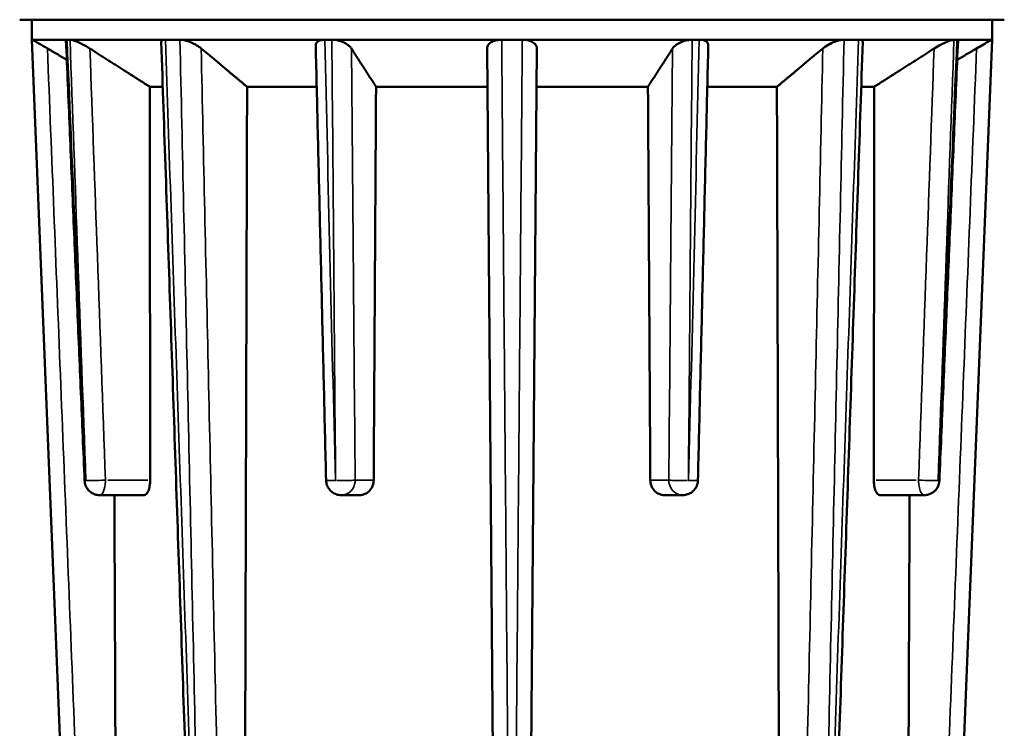
# Model space of a CAD drawing. Units: inches. Extents: x 1.5 to 49.5, y 0.7 to 64.5.
# Drawn here: x 16.8 to 20.7, y 16.3 to 19.2 of the extents above; entities that cross this region are included whole.
import ezdxf

# ---------------------------------------------------------------- set-up
doc = ezdxf.new("R2010")
doc.units = ezdxf.units.IN
doc.header["$LTSCALE"] = 6
doc.header["$MEASUREMENT"] = 0
doc.layers.add('Visible (ANSI)', color=7, linetype='Continuous', lineweight=50)
doc.layers.add('Visible Narrow (ANSI)', color=7, linetype='Continuous', lineweight=35)

msp = doc.modelspace()

# ---------------------------------------------------------------- linework, layer by layer
at = {"layer": 'Visible (ANSI)'}
for p, q in [((16.78552, 19.17805), (20.72375, 19.17805)), ((16.83464, 19.09805), (16.83464, 19.17805)), ((20.67464, 19.09805), (20.67464, 19.17805)), ((16.83508, 19.09805), (16.83464, 19.09805)), ((17.0294, 14.21146), (16.83464, 19.09805)), ((16.97491, 19.09805), (16.83508, 19.09805)), ((16.98678, 19.09805), (16.97491, 19.09805)), ((17.3681, 19.09805), (16.98678, 19.09805)), ((17.42651, 19.09805), (17.3681, 19.09805)), ((18.00558, 19.09805), (17.42651, 19.09805)), ((18.03423, 19.09805), (18.00558, 19.09805)), ((18.71333, 19.09805), (18.03423, 19.09805)), ((18.65492, 19.06329), (18.69919, 13.65805)), ((18.79594, 19.09805), (18.71333, 19.09805)), ((19.47504, 19.09805), (18.79594, 19.09805)), ((18.81009, 13.65805), (18.85435, 19.06329)), ((19.50369, 19.09805), (19.47504, 19.09805)), ((20.08276, 19.09805), (19.50369, 19.09805)), ((20.14118, 19.09805), (20.08276, 19.09805)), ((20.52249, 19.09805), (20.14118, 19.09805)), ((20.67464, 19.09805), (20.47987, 14.21146)), ((20.53436, 19.09805), (20.52249, 19.09805)), ((20.67419, 19.09805), (20.53436, 19.09805)), ((20.67464, 19.09805), (20.67419, 19.09805)), ((17.3578, 18.91005), (17.3061, 18.91005)), ((17.9735, 18.91005), (17.69503, 18.91005)), ((18.65618, 18.91005), (18.21085, 18.91005)), ((19.29842, 18.91005), (18.8531, 18.91005)), ((19.81424, 18.91005), (19.53577, 18.91005)), ((20.20318, 18.91005), (20.15147, 18.91005)), ((17.10541, 17.27805), (17.28325, 17.27805)), ((18.0715, 17.27805), (18.14517, 17.27805)), ((19.43777, 17.27805), (19.3641, 17.27805)), ((20.40386, 17.27805), (20.22602, 17.27805))]:
    msp.add_line(p, q, dxfattribs=at)
for points, knots in [([(16.83508, 19.09805), (16.83522, 19.09805), (16.83651, 19.0974), (16.8413, 19.09482), (16.84489, 19.09284), (16.8544, 19.08753), (16.8605, 19.08408), (16.87167, 19.0777), (16.87645, 19.07495), (16.88631, 19.06924), (16.8914, 19.06627), (16.89647, 19.06329)], [0, 0, 0, 0, 0.05093526, 0.05093526, 0.10555369, 0.10555369, 0.16915066, 0.16915066, 0.21284683, 0.21284683, 0.25746118, 0.25746118, 0.25746118, 0.25746118]), ([(16.97064, 19.09549), (16.97063, 19.09566), (16.97064, 19.09583), (16.97078, 19.09667), (16.97119, 19.09718), (16.97261, 19.09787), (16.97362, 19.09805), (16.97491, 19.09805)], [0.202101967, 0.202101967, 0.202101967, 0.202101967, 0.208417544, 0.208417544, 0.235163146, 0.235163146, 0.261641007, 0.261641007, 0.261641007, 0.261641007]), ([(17.04525, 17.336), (17.04028, 17.4533), (17.0353, 17.5706), (17.02534, 17.80519), (17.02037, 17.92249), (17.01042, 18.15709), (17.00544, 18.27439), (16.99549, 18.50899), (16.99052, 18.62629), (16.98058, 18.86089), (16.97561, 18.97819), (16.97064, 19.09549)], [0, 0, 0, 0, 0.8946561, 0.8946561, 1.7893122, 1.7893122, 2.6839684, 2.6839684, 3.5786245, 3.5786245, 4.4732806, 4.4732806, 4.4732806, 4.4732806]), ([(16.98678, 19.09805), (16.98938, 19.09805), (16.99299, 19.0974), (17.00215, 19.09482), (17.00768, 19.09285), (17.02061, 19.08754), (17.02804, 19.08409), (17.04075, 19.07763), (17.04601, 19.07479), (17.05636, 19.06889), (17.06145, 19.06582), (17.06628, 19.06275)], [0, 0, 0, 0, 0.05085059, 0.05085059, 0.10539445, 0.10539445, 0.16898193, 0.16898193, 0.21405275, 0.21405275, 0.2600883, 0.2600883, 0.2600883, 0.2600883]), ([(17.35177, 19.0883), (17.35175, 19.08895), (17.35179, 19.08959), (17.35236, 19.09266), (17.35396, 19.09466), (17.35952, 19.09736), (17.36332, 19.09805), (17.3681, 19.09805)], [0.13795172, 0.13795172, 0.13795172, 0.13795172, 0.15146126, 0.15146126, 0.20625329, 0.20625329, 0.25921263, 0.25921263, 0.25921263, 0.25921263]), ([(17.53047, 13.81936), (17.51854, 14.17062), (17.50661, 14.52188), (17.48275, 15.22441), (17.47082, 15.57567), (17.44698, 16.27819), (17.43506, 16.62945), (17.41125, 17.33198), (17.39934, 17.68324), (17.37555, 18.38577), (17.36366, 18.73703), (17.35177, 19.0883)], [0.5489935, 0.5489935, 0.5489935, 0.5489935, 3.2278147, 3.2278147, 5.9066359, 5.9066359, 8.5854571, 8.5854571, 11.2642783, 11.2642783, 13.9430995, 13.9430995, 13.9430995, 13.9430995]), ([(17.42651, 19.09805), (17.43134, 19.09805), (17.43688, 19.0974), (17.44928, 19.09482), (17.45602, 19.09284), (17.47059, 19.08753), (17.47827, 19.08408), (17.49032, 19.0777), (17.49497, 19.07495), (17.50364, 19.06924), (17.50765, 19.06627), (17.51123, 19.06329)], [0, 0, 0, 0, 0.05093526, 0.05093526, 0.10555369, 0.10555369, 0.16915066, 0.16915066, 0.21284683, 0.21284683, 0.25746118, 0.25746118, 0.25746118, 0.25746118]), ([(17.96953, 19.07649), (17.96951, 19.07725), (17.96954, 19.07801), (17.97009, 19.08299), (17.97216, 19.08686), (17.97908, 19.09256), (17.98321, 19.0946), (17.99087, 19.09667), (17.99358, 19.09718), (17.99936, 19.09787), (18.00241, 19.09805), (18.00558, 19.09805)], [0.07061242, 0.07061242, 0.07061242, 0.07061242, 0.08301046, 0.08301046, 0.15305341, 0.15305341, 0.20841754, 0.20841754, 0.23516315, 0.23516315, 0.26164101, 0.26164101, 0.26164101, 0.26164101]), ([(18.01105, 17.33711), (18.00828, 17.45307), (18.00551, 17.56902), (17.99998, 17.80094), (17.99721, 17.9169), (17.99167, 18.14882), (17.9889, 18.26477), (17.98336, 18.49669), (17.9806, 18.61265), (17.97506, 18.84457), (17.9723, 18.96053), (17.96953, 19.07649)], [0, 0, 0, 0, 0.8844295, 0.8844295, 1.7688591, 1.7688591, 2.6532886, 2.6532886, 3.5377181, 3.5377181, 4.4221477, 4.4221477, 4.4221477, 4.4221477]), ([(18.03423, 19.09805), (18.04042, 19.09805), (18.04692, 19.0974), (18.06051, 19.09482), (18.06738, 19.09285), (18.08132, 19.08754), (18.0881, 19.08409), (18.09804, 19.07763), (18.10167, 19.07479), (18.10791, 19.06889), (18.1105, 19.06582), (18.11248, 19.06275)], [0, 0, 0, 0, 0.05085059, 0.05085059, 0.10539445, 0.10539445, 0.16898193, 0.16898193, 0.21405275, 0.21405275, 0.2600883, 0.2600883, 0.2600883, 0.2600883]), ([(18.65492, 19.06329), (18.65488, 19.06872), (18.65687, 19.07411), (18.66444, 19.08322), (18.66944, 19.08706), (18.68094, 19.09266), (18.68683, 19.09466), (18.69968, 19.09736), (18.70643, 19.09805), (18.71333, 19.09805)], [0, 0, 0, 0, 0.08172215, 0.08172215, 0.15146126, 0.15146126, 0.20625329, 0.20625329, 0.25921263, 0.25921263, 0.25921263, 0.25921263]), ([(18.79594, 19.09805), (18.80263, 19.09805), (18.80917, 19.0974), (18.82192, 19.09482), (18.82786, 19.09284), (18.83896, 19.08753), (18.84372, 19.08408), (18.8496, 19.0777), (18.85138, 19.07495), (18.85379, 19.06924), (18.85438, 19.06627), (18.85435, 19.06329)], [0, 0, 0, 0, 0.05093526, 0.05093526, 0.10555369, 0.10555369, 0.16915066, 0.16915066, 0.21284683, 0.21284683, 0.25746118, 0.25746118, 0.25746118, 0.25746118]), ([(19.3968, 19.06275), (19.40035, 19.06826), (19.40585, 19.07375), (19.41912, 19.08299), (19.42638, 19.08686), (19.44097, 19.09256), (19.44786, 19.0946), (19.45836, 19.09667), (19.46179, 19.09718), (19.46854, 19.09787), (19.47184, 19.09805), (19.47504, 19.09805)], [0, 0, 0, 0, 0.08301046, 0.08301046, 0.15305341, 0.15305341, 0.20841754, 0.20841754, 0.23516315, 0.23516315, 0.26164101, 0.26164101, 0.26164101, 0.26164101]), ([(19.49822, 17.33711), (19.50099, 17.45307), (19.50376, 17.56902), (19.5093, 17.80094), (19.51207, 17.9169), (19.5176, 18.14882), (19.52037, 18.26477), (19.52591, 18.49669), (19.52868, 18.61265), (19.53421, 18.84457), (19.53698, 18.96053), (19.53974, 19.07649)], [0, 0, 0, 0, 0.8844295, 0.8844295, 1.7688591, 1.7688591, 2.6532886, 2.6532886, 3.5377181, 3.5377181, 4.4221477, 4.4221477, 4.4221477, 4.4221477]), ([(19.50369, 19.09805), (19.50983, 19.09805), (19.51543, 19.0974), (19.52548, 19.09482), (19.52967, 19.09285), (19.53646, 19.08754), (19.53861, 19.08409), (19.53966, 19.07907), (19.53977, 19.07779), (19.53974, 19.07649)], [0, 0, 0, 0, 0.05085059, 0.05085059, 0.10539445, 0.10539445, 0.16898193, 0.16898193, 0.18988674, 0.18988674, 0.18988674, 0.18988674]), ([(19.9788, 13.81936), (19.99073, 14.17062), (20.00267, 14.52188), (20.02653, 15.22441), (20.03845, 15.57567), (20.06229, 16.27819), (20.07421, 16.62945), (20.09802, 17.33198), (20.10993, 17.68324), (20.13372, 18.38577), (20.14562, 18.73703), (20.1575, 19.0883)], [0.5489935, 0.5489935, 0.5489935, 0.5489935, 3.2278147, 3.2278147, 5.9066359, 5.9066359, 8.5854571, 8.5854571, 11.2642783, 11.2642783, 13.9430995, 13.9430995, 13.9430995, 13.9430995]), ([(19.99805, 19.06329), (20.00456, 19.06872), (20.01254, 19.07411), (20.02914, 19.08322), (20.03746, 19.08706), (20.05269, 19.09266), (20.05942, 19.09466), (20.07204, 19.09736), (20.07777, 19.09805), (20.08276, 19.09805)], [0, 0, 0, 0, 0.08172215, 0.08172215, 0.15146126, 0.15146126, 0.20625329, 0.20625329, 0.25921263, 0.25921263, 0.25921263, 0.25921263]), ([(20.14118, 19.09805), (20.1458, 19.09805), (20.14952, 19.0974), (20.15514, 19.09482), (20.15681, 19.09284), (20.15747, 19.08972), (20.15753, 19.08902), (20.1575, 19.0883)], [0, 0, 0, 0, 0.05093526, 0.05093526, 0.10555369, 0.10555369, 0.12039476, 0.12039476, 0.12039476, 0.12039476]), ([(20.44299, 19.06275), (20.45165, 19.06826), (20.46115, 19.07375), (20.47891, 19.08299), (20.4871, 19.08686), (20.50081, 19.09256), (20.50644, 19.0946), (20.51362, 19.09667), (20.51576, 19.09718), (20.51953, 19.09787), (20.52115, 19.09805), (20.52249, 19.09805)], [0, 0, 0, 0, 0.08301046, 0.08301046, 0.15305341, 0.15305341, 0.20841754, 0.20841754, 0.23516315, 0.23516315, 0.26164101, 0.26164101, 0.26164101, 0.26164101]), ([(20.46402, 17.336), (20.469, 17.4533), (20.47397, 17.5706), (20.48393, 17.80519), (20.4889, 17.92249), (20.49886, 18.15709), (20.50383, 18.27439), (20.51378, 18.50899), (20.51875, 18.62629), (20.52869, 18.86089), (20.53366, 18.97819), (20.53863, 19.09549)], [0, 0, 0, 0, 0.8946561, 0.8946561, 1.7893122, 1.7893122, 2.6839684, 2.6839684, 3.5786245, 3.5786245, 4.4732806, 4.4732806, 4.4732806, 4.4732806]), ([(20.53436, 19.09805), (20.53686, 19.09805), (20.53827, 19.0974), (20.53862, 19.09595), (20.53864, 19.09573), (20.53863, 19.09549)], [0, 0, 0, 0, 0.050850595, 0.050850595, 0.059334799, 0.059334799, 0.059334799, 0.059334799]), ([(20.6128, 19.06329), (20.62205, 19.06872), (20.63134, 19.07411), (20.64725, 19.08322), (20.65403, 19.08706), (20.66406, 19.09266), (20.66769, 19.09466), (20.67268, 19.09736), (20.67404, 19.09805), (20.67419, 19.09805)], [0, 0, 0, 0, 0.08172215, 0.08172215, 0.15146126, 0.15146126, 0.20625329, 0.20625329, 0.25921263, 0.25921263, 0.25921263, 0.25921263]), ([(17.10541, 17.27805), (17.099, 17.27805), (17.09272, 17.27912), (17.08112, 17.28281), (17.07599, 17.28551), (17.06654, 17.29186), (17.06281, 17.29554), (17.05575, 17.30369), (17.05339, 17.30779), (17.04953, 17.3155), (17.04837, 17.3189), (17.04665, 17.32497), (17.04613, 17.32764), (17.0455, 17.33217), (17.04533, 17.33409), (17.04525, 17.336)], [0.0019715677, 0.0019715677, 0.0019715677, 0.0019715677, 0.0021258219, 0.0021258219, 0.0022974084, 0.0022974084, 0.0025186797, 0.0025186797, 0.0028452195, 0.0028452195, 0.0032395204, 0.0032395204, 0.0036338213, 0.0036338213, 0.0039430721, 0.0039430721, 0.0039430721, 0.0039430721]), ([(17.30721, 17.33805), (17.30722, 17.33059), (17.30661, 17.32268), (17.30414, 17.30794), (17.30224, 17.30113), (17.29791, 17.29039), (17.29519, 17.28574), (17.28931, 17.27957), (17.28616, 17.27805), (17.28325, 17.27805)], [0.00123826, 0.00123826, 0.00123826, 0.00123826, 0.05787824, 0.05787824, 0.11575648, 0.11575648, 0.17363754, 0.17363754, 0.2315186, 0.2315186, 0.2315186, 0.2315186]), ([(18.0715, 17.27805), (18.06506, 17.27805), (18.05866, 17.2791), (18.04656, 17.28306), (18.04089, 17.28601), (18.03079, 17.29337), (18.02639, 17.29781), (18.01922, 17.30757), (18.01643, 17.31289), (18.01252, 17.32399), (18.01139, 17.32978), (18.01108, 17.3361), (18.01107, 17.33661), (18.01105, 17.33711)], [0.0019715677, 0.0019715677, 0.0019715677, 0.0019715677, 0.0023439701, 0.0023439701, 0.0027261366, 0.0027261366, 0.0031204375, 0.0031204375, 0.0035147384, 0.0035147384, 0.0039090393, 0.0039090393, 0.0039430721, 0.0039430721, 0.0039430721, 0.0039430721]), ([(18.20139, 17.33805), (18.20135, 17.33059), (18.19993, 17.32268), (18.19423, 17.30794), (18.18988, 17.30113), (18.17987, 17.29039), (18.17353, 17.28574), (18.15969, 17.27957), (18.15219, 17.27805), (18.14517, 17.27805)], [0.00123826, 0.00123826, 0.00123826, 0.00123826, 0.05787824, 0.05787824, 0.11575648, 0.11575648, 0.17363754, 0.17363754, 0.2315186, 0.2315186, 0.2315186, 0.2315186]), ([(19.3641, 17.27805), (19.35709, 17.27805), (19.34958, 17.27957), (19.33574, 17.28574), (19.3294, 17.29039), (19.31939, 17.30113), (19.31504, 17.30794), (19.30934, 17.32268), (19.30792, 17.33059), (19.30788, 17.33805)], [0.2315186, 0.2315186, 0.2315186, 0.2315186, 0.28939967, 0.28939967, 0.34728073, 0.34728073, 0.40515897, 0.40515897, 0.46179895, 0.46179895, 0.46179895, 0.46179895]), ([(19.49822, 17.33711), (19.49808, 17.33129), (19.4971, 17.32547), (19.49347, 17.31429), (19.49083, 17.30892), (19.48393, 17.29901), (19.47967, 17.29448), (19.46966, 17.28676), (19.4639, 17.28359), (19.45155, 17.27929), (19.44498, 17.27812), (19.43816, 17.27805), (19.43796, 17.27805), (19.43777, 17.27805)], [0, 0, 0, 0, 0.0003943135, 0.0003943135, 0.0007886271, 0.0007886271, 0.0011829406, 0.0011829406, 0.0015772542, 0.0015772542, 0.0019603182, 0.0019603182, 0.0019715677, 0.0019715677, 0.0019715677, 0.0019715677]), ([(20.22602, 17.27805), (20.22311, 17.27805), (20.21996, 17.27957), (20.21408, 17.28574), (20.21136, 17.29039), (20.20703, 17.30113), (20.20513, 17.30794), (20.20266, 17.32268), (20.20205, 17.33059), (20.20206, 17.33805)], [0.2315186, 0.2315186, 0.2315186, 0.2315186, 0.28939967, 0.28939967, 0.34728073, 0.34728073, 0.40515897, 0.40515897, 0.46179895, 0.46179895, 0.46179895, 0.46179895]), ([(20.46402, 17.336), (20.46392, 17.33356), (20.46367, 17.33112), (20.4628, 17.3259), (20.46219, 17.32313), (20.46012, 17.31669), (20.45873, 17.31303), (20.45348, 17.30383), (20.44977, 17.29806), (20.43695, 17.28757), (20.43007, 17.28325), (20.41581, 17.27899), (20.40989, 17.27805), (20.40386, 17.27805)], [0, 0, 0, 0, 0.0003943135, 0.0003943135, 0.0007886271, 0.0007886271, 0.0011829406, 0.0011829406, 0.0015772542, 0.0015772542, 0.0018265709, 0.0018265709, 0.0019715677, 0.0019715677, 0.0019715677, 0.0019715677])]:
    msp.add_open_spline(points, degree=3, knots=knots, dxfattribs=at)
for points, weights in [([(16.89647, 19.06329), (16.93602, 19.04008), (16.97393, 19.01784)], [1.00118541834, 1.00182379661, 1.00200949937]), ([(17.06628, 19.06275), (17.1952, 18.98065), (17.3061, 18.91005)], [1.00119871631, 1.00343958887, 1]), ([(17.51123, 19.06329), (17.61006, 18.98088), (17.69503, 18.91005)], [1.00118541822, 1.00345595803, 1]), ([(18.11248, 19.06275), (18.16536, 18.98065), (18.21085, 18.91005)], [1.00119871664, 1.00343958985, 1]), ([(19.29842, 18.91005), (19.34391, 18.98065), (19.3968, 19.06275)], [1, 1.00343959004, 1.00119871671]), ([(19.81424, 18.91005), (19.89922, 18.98088), (19.99805, 19.06329)], [1, 1.00345595812, 1.00118541825]), ([(20.20318, 18.91005), (20.31407, 18.98065), (20.44299, 19.06275)], [1, 1.00343959018, 1.00119871675]), ([(20.53534, 19.01784), (20.57325, 19.04008), (20.6128, 19.06329)], [1.00200949942, 1.00182379666, 1.00118541837]), ([(17.3061, 18.91005), (17.30663, 18.12243), (17.30721, 17.33805)], [1, 0.999994239567, 1]), ([(17.69503, 18.91005), (17.68725, 16.26607), (17.67997, 13.65805)], [1, 0.999936166016, 1]), ([(18.21085, 18.91005), (18.2061, 18.12243), (18.20139, 17.33805)], [1, 0.999994019585, 0.999999559367]), ([(19.30788, 17.33805), (19.30317, 18.12243), (19.29842, 18.91005)], [1, 0.999994239594, 1]), ([(19.8293, 13.65805), (19.82202, 16.26607), (19.81424, 18.91005)], [1, 0.99993616602, 1]), ([(20.20206, 17.33805), (20.20264, 18.12243), (20.20318, 18.91005)], [1, 0.999994239617, 1]), ([(17.1643, 17.27805), (17.17174, 15.45942), (17.17938, 13.65805)], [0.999972726766, 0.999955908746, 1]), ([(20.32989, 13.65805), (20.33753, 15.45942), (20.34497, 17.27805)], [1, 0.999955908749, 0.999972726769])]:
    msp.add_rational_spline(points, weights, degree=2, dxfattribs=at)
at = {"layer": 'Visible Narrow (ANSI)'}
for p, q in [((17.29828, 17.33805), (17.13747, 17.33805)), ((18.19769, 17.33805), (18.13109, 17.33805)), ((19.37819, 17.33805), (19.31158, 17.33805)), ((20.3718, 17.33805), (20.21099, 17.33805))]:
    msp.add_line(p, q, dxfattribs=at)
for centre, major_axis, ratio, start_param, end_param in [((17.1052, 17.33854), (-0.05995, -0.00254), 0.0086491, 0.0196164, 0.3727116), ((17.10558, 17.33854), (-0.05996, -0.00217), 0.0238636, 0.4709774, 1.8843676), ((18.07104, 17.33854), (-0.05998, -0.00143), 0.0360953, 0.0588739, 1.1186045), ((18.07195, 17.33854), (-0.06, -0.00052), 0.0423974, 1.256623, 2.6700132), ((19.43732, 17.33854), (0.06, -0.00052), 0.0423974, 3.6131721, 5.0265623), ((19.43823, 17.33854), (0.05998, -0.00143), 0.0360953, 5.1645808, 6.2243114), ((20.40369, 17.33854), (0.05996, -0.00217), 0.0238636, 4.3988177, 5.8122079), ((20.40407, 17.33854), (0.05995, -0.00254), 0.0086491, 5.9104737, 6.2635689)]:
    msp.add_ellipse(centre, major_axis=major_axis, ratio=ratio, start_param=start_param, end_param=end_param, dxfattribs=at)
for points, knots in [([(16.83508, 19.09805), (16.8528, 18.65128), (16.87053, 18.20452), (16.90602, 17.31099), (16.92378, 16.86423), (16.94155, 16.41747), (16.96021, 15.9484), (16.97889, 15.47933), (17.00818, 14.74399), (17.01879, 14.47773), (17.0294, 14.21146)], [-13.9688044, -13.9688044, -13.9688044, -13.9688044, -10.561671, -10.561671, -7.1545376, -7.1545376, -7.1545376, -3.5772688, -3.5772688, -1.546645, -1.546645, -1.546645, -1.546645]), ([(17.11149, 13.65805), (17.0935, 14.10942), (17.07551, 14.56079), (17.03884, 15.48123), (17.02016, 15.9503), (17.0015, 16.41937), (16.98373, 16.86613), (16.96597, 17.31289), (16.93096, 18.1942), (16.91371, 18.62874), (16.89647, 19.06329)], [0.134986, 0.134986, 0.134986, 0.134986, 3.5772688, 3.5772688, 7.1545376, 7.1545376, 7.1545376, 10.561671, 10.561671, 13.8756221, 13.8756221, 13.8756221, 13.8756221]), ([(17.04982, 17.33599), (17.03712, 17.63518), (17.0244, 17.93436), (16.99942, 18.52171), (16.98716, 18.80988), (16.97491, 19.09805)], [0, 0, 0, 0, 2.2819138, 2.2819138, 4.4798094, 4.4798094, 4.4798094, 4.4798094]), ([(16.98678, 19.09805), (16.99712, 18.80988), (17.00747, 18.52171), (17.02861, 17.93436), (17.03939, 17.63518), (17.0502, 17.33599)], [-4.4798094, -4.4798094, -4.4798094, -4.4798094, -2.2819138, -2.2819138, 0, 0, 0, 0]), ([(17.12854, 17.33805), (17.11773, 17.63723), (17.10692, 17.93641), (17.08617, 18.51131), (17.07622, 18.78703), (17.06628, 19.06275)], [0, 0, 0, 0, 2.2819138, 2.2819138, 4.3848356, 4.3848356, 4.3848356, 4.3848356]), ([(17.53471, 14.21146), (17.52565, 14.47773), (17.51658, 14.74399), (17.4915, 15.47933), (17.47548, 15.9484), (17.45947, 16.41747), (17.44423, 16.86423), (17.42899, 17.31099), (17.39853, 18.20452), (17.38331, 18.65128), (17.3681, 19.09805)], [1.546645, 1.546645, 1.546645, 1.546645, 3.5772688, 3.5772688, 7.1545376, 7.1545376, 7.1545376, 10.561671, 10.561671, 13.9688044, 13.9688044, 13.9688044, 13.9688044]), ([(17.42651, 19.09805), (17.43637, 18.65128), (17.44622, 18.20452), (17.46595, 17.31099), (17.47583, 16.86423), (17.48571, 16.41747), (17.49609, 15.9484), (17.50649, 15.47933), (17.52284, 14.74399), (17.52877, 14.47773), (17.53471, 14.21146)], [-13.9688044, -13.9688044, -13.9688044, -13.9688044, -10.561671, -10.561671, -7.1545376, -7.1545376, -7.1545376, -3.5772688, -3.5772688, -1.546645, -1.546645, -1.546645, -1.546645]), ([(17.63197, 13.65805), (17.62186, 14.10942), (17.61175, 14.56079), (17.59115, 15.48123), (17.58066, 15.9503), (17.57018, 16.41937), (17.5602, 16.86613), (17.55023, 17.31289), (17.53058, 18.1942), (17.5209, 18.62874), (17.51123, 19.06329)], [0.134986, 0.134986, 0.134986, 0.134986, 3.5772688, 3.5772688, 7.1545376, 7.1545376, 7.1545376, 10.561671, 10.561671, 13.8756221, 13.8756221, 13.8756221, 13.8756221]), ([(18.0481, 17.33599), (18.04094, 17.63518), (18.03374, 17.93436), (18.01955, 18.52171), (18.01257, 18.80988), (18.00558, 19.09805)], [0, 0, 0, 0, 2.2819138, 2.2819138, 4.4798094, 4.4798094, 4.4798094, 4.4798094]), ([(18.03423, 19.09805), (18.0366, 18.80988), (18.03899, 18.52171), (18.0439, 17.93436), (18.04643, 17.63518), (18.04901, 17.33599)], [-4.4798094, -4.4798094, -4.4798094, -4.4798094, -2.2819138, -2.2819138, 0, 0, 0, 0]), ([(18.12739, 17.33805), (18.1248, 17.63723), (18.12221, 17.93641), (18.11724, 18.51131), (18.11485, 18.78703), (18.11248, 19.06275)], [0, 0, 0, 0, 2.2819138, 2.2819138, 4.3848356, 4.3848356, 4.3848356, 4.3848356]), ([(18.75464, 14.21146), (18.75243, 14.47773), (18.75021, 14.74399), (18.74404, 15.47933), (18.74006, 15.9484), (18.73608, 16.41747), (18.73229, 16.86423), (18.7285, 17.31099), (18.72091, 18.20452), (18.71712, 18.65128), (18.71333, 19.09805)], [1.546645, 1.546645, 1.546645, 1.546645, 3.5772688, 3.5772688, 7.1545376, 7.1545376, 7.1545376, 10.561671, 10.561671, 13.9688044, 13.9688044, 13.9688044, 13.9688044]), ([(18.79594, 19.09805), (18.79216, 18.65128), (18.78836, 18.20452), (18.78078, 17.31099), (18.77698, 16.86423), (18.77319, 16.41747), (18.76921, 15.9484), (18.76524, 15.47933), (18.75906, 14.74399), (18.75684, 14.47773), (18.75464, 14.21146)], [-13.9688044, -13.9688044, -13.9688044, -13.9688044, -10.561671, -10.561671, -7.1545376, -7.1545376, -7.1545376, -3.5772688, -3.5772688, -1.546645, -1.546645, -1.546645, -1.546645]), ([(19.3968, 19.06275), (19.39442, 18.78703), (19.39204, 18.51131), (19.38707, 17.93641), (19.38448, 17.63723), (19.38189, 17.33805)], [-4.3848356, -4.3848356, -4.3848356, -4.3848356, -2.2819138, -2.2819138, 0, 0, 0, 0]), ([(19.46026, 17.33599), (19.46284, 17.63518), (19.46537, 17.93436), (19.47029, 18.52171), (19.47267, 18.80988), (19.47504, 19.09805)], [0, 0, 0, 0, 2.2819138, 2.2819138, 4.4798094, 4.4798094, 4.4798094, 4.4798094]), ([(19.50369, 19.09805), (19.4967, 18.80988), (19.48972, 18.52171), (19.47553, 17.93436), (19.46833, 17.63518), (19.46118, 17.33599)], [-4.4798094, -4.4798094, -4.4798094, -4.4798094, -2.2819138, -2.2819138, 0, 0, 0, 0]), ([(19.99805, 19.06329), (19.98837, 18.62874), (19.97869, 18.1942), (19.95904, 17.31289), (19.94907, 16.86613), (19.93909, 16.41937), (19.92861, 15.9503), (19.91812, 15.48123), (19.89752, 14.56079), (19.88741, 14.10942), (19.87731, 13.65805)], [-13.8756221, -13.8756221, -13.8756221, -13.8756221, -10.561671, -10.561671, -7.1545376, -7.1545376, -7.1545376, -3.5772688, -3.5772688, -0.134986, -0.134986, -0.134986, -0.134986]), ([(20.14118, 19.09805), (20.12597, 18.65128), (20.11075, 18.20452), (20.08028, 17.31099), (20.06504, 16.86423), (20.0498, 16.41747), (20.03379, 15.9484), (20.01778, 15.47933), (19.9927, 14.74399), (19.98362, 14.47773), (19.97456, 14.21146)], [-13.9688044, -13.9688044, -13.9688044, -13.9688044, -10.561671, -10.561671, -7.1545376, -7.1545376, -7.1545376, -3.5772688, -3.5772688, -1.546645, -1.546645, -1.546645, -1.546645]), ([(19.97456, 14.21146), (19.98051, 14.47773), (19.98644, 14.74399), (20.00278, 15.47933), (20.01318, 15.9484), (20.02356, 16.41747), (20.03345, 16.86423), (20.04332, 17.31099), (20.06305, 18.20452), (20.0729, 18.65128), (20.08276, 19.09805)], [1.546645, 1.546645, 1.546645, 1.546645, 3.5772688, 3.5772688, 7.1545376, 7.1545376, 7.1545376, 10.561671, 10.561671, 13.9688044, 13.9688044, 13.9688044, 13.9688044]), ([(20.44299, 19.06275), (20.43305, 18.78703), (20.4231, 18.51131), (20.40235, 17.93641), (20.39154, 17.63723), (20.38073, 17.33805)], [-4.3848356, -4.3848356, -4.3848356, -4.3848356, -2.2819138, -2.2819138, 0, 0, 0, 0]), ([(20.6128, 19.06329), (20.59556, 18.62874), (20.57831, 18.1942), (20.5433, 17.31289), (20.52554, 16.86613), (20.50777, 16.41937), (20.48911, 15.9503), (20.47043, 15.48123), (20.43376, 14.56079), (20.41577, 14.10942), (20.39778, 13.65805)], [-13.8756221, -13.8756221, -13.8756221, -13.8756221, -10.561671, -10.561671, -7.1545376, -7.1545376, -7.1545376, -3.5772688, -3.5772688, -0.134986, -0.134986, -0.134986, -0.134986]), ([(20.45907, 17.33599), (20.46988, 17.63518), (20.48067, 17.93436), (20.5018, 18.52171), (20.51215, 18.80988), (20.52249, 19.09805)], [0, 0, 0, 0, 2.2819138, 2.2819138, 4.4798094, 4.4798094, 4.4798094, 4.4798094]), ([(20.53436, 19.09805), (20.52211, 18.80988), (20.50985, 18.52171), (20.48487, 17.93436), (20.47215, 17.63518), (20.45946, 17.33599)], [-4.4798094, -4.4798094, -4.4798094, -4.4798094, -2.2819138, -2.2819138, 0, 0, 0, 0]), ([(20.47987, 14.21146), (20.49048, 14.47773), (20.50109, 14.74399), (20.53039, 15.47933), (20.54906, 15.9484), (20.56772, 16.41747), (20.58549, 16.86423), (20.60325, 17.31099), (20.63874, 18.20452), (20.65647, 18.65128), (20.67419, 19.09805)], [1.546645, 1.546645, 1.546645, 1.546645, 3.5772688, 3.5772688, 7.1545376, 7.1545376, 7.1545376, 10.561671, 10.561671, 13.9688044, 13.9688044, 13.9688044, 13.9688044]), ([(17.0502, 17.33599), (17.0502, 17.33595), (17.0502, 17.3359), (17.05019, 17.33574), (17.05016, 17.33564), (17.05009, 17.33551), (17.05004, 17.33549), (17.04996, 17.33552), (17.04992, 17.33557), (17.04986, 17.3357), (17.04984, 17.33577), (17.04982, 17.33589), (17.04982, 17.33594), (17.04982, 17.33599)], [0, 0, 0, 0, 0.0003329709, 0.0003329709, 0.0012597082, 0.0012597082, 0.0021718301, 0.0021718301, 0.0029590488, 0.0029590488, 0.0035646016, 0.0035646016, 0.0039430721, 0.0039430721, 0.0039430721, 0.0039430721]), ([(17.10541, 17.27807), (17.10976, 17.27811), (17.11412, 17.28136), (17.12256, 17.29532), (17.12616, 17.30791), (17.12824, 17.32738), (17.12852, 17.33273), (17.12854, 17.33805)], [-0.0019715677, -0.0019715677, -0.0019715677, -0.0019715677, -0.0012597082, -0.0012597082, -0.0003329709, -0.0003329709, 0, 0, 0, 0]), ([(18.04901, 17.33599), (18.04902, 17.33595), (18.04901, 17.3359), (18.04897, 17.33574), (18.0489, 17.33564), (18.04872, 17.33551), (18.0486, 17.33549), (18.0484, 17.33552), (18.04831, 17.33557), (18.04818, 17.3357), (18.04814, 17.33577), (18.04811, 17.33589), (18.0481, 17.33594), (18.0481, 17.33599)], [0, 0, 0, 0, 0.0003329709, 0.0003329709, 0.0012597082, 0.0012597082, 0.0021718301, 0.0021718301, 0.0029590488, 0.0029590488, 0.0035646016, 0.0035646016, 0.0039430721, 0.0039430721, 0.0039430721, 0.0039430721]), ([(18.0715, 17.27807), (18.08202, 17.27811), (18.09253, 17.28136), (18.11291, 17.29532), (18.12162, 17.30791), (18.12665, 17.32738), (18.12735, 17.33273), (18.12739, 17.33805)], [-0.0019715677, -0.0019715677, -0.0019715677, -0.0019715677, -0.0012597082, -0.0012597082, -0.0003329709, -0.0003329709, 0, 0, 0, 0]), ([(19.38189, 17.33805), (19.38193, 17.332), (19.38283, 17.32592), (19.38726, 17.31088), (19.39207, 17.30241), (19.40661, 17.28678), (19.41743, 17.2808), (19.43184, 17.2783), (19.4348, 17.27806), (19.43776, 17.27807)], [-0.0039430721, -0.0039430721, -0.0039430721, -0.0039430721, -0.0035646016, -0.0035646016, -0.0029590488, -0.0029590488, -0.0021718301, -0.0021718301, -0.0019715677, -0.0019715677, -0.0019715677, -0.0019715677]), ([(19.46118, 17.33599), (19.46117, 17.33595), (19.46117, 17.3359), (19.46112, 17.33574), (19.46105, 17.33564), (19.46086, 17.33551), (19.46074, 17.33549), (19.46054, 17.33552), (19.46045, 17.33557), (19.46034, 17.3357), (19.4603, 17.33577), (19.46026, 17.33589), (19.46026, 17.33594), (19.46026, 17.33599)], [0, 0, 0, 0, 0.0003329709, 0.0003329709, 0.0012597082, 0.0012597082, 0.0021718301, 0.0021718301, 0.0029590488, 0.0029590488, 0.0035646016, 0.0035646016, 0.0039430721, 0.0039430721, 0.0039430721, 0.0039430721]), ([(20.38073, 17.33805), (20.38075, 17.332), (20.38112, 17.32592), (20.38295, 17.31088), (20.38494, 17.30241), (20.39096, 17.28678), (20.39544, 17.2808), (20.40141, 17.2783), (20.40264, 17.27806), (20.40386, 17.27807)], [-0.0039430721, -0.0039430721, -0.0039430721, -0.0039430721, -0.0035646016, -0.0035646016, -0.0029590488, -0.0029590488, -0.0021718301, -0.0021718301, -0.0019715677, -0.0019715677, -0.0019715677, -0.0019715677]), ([(20.45946, 17.33599), (20.45945, 17.33595), (20.45945, 17.3359), (20.45943, 17.33574), (20.45939, 17.33564), (20.45931, 17.33551), (20.45926, 17.33549), (20.45918, 17.33552), (20.45914, 17.33557), (20.4591, 17.3357), (20.45908, 17.33577), (20.45907, 17.33589), (20.45907, 17.33594), (20.45907, 17.33599)], [0, 0, 0, 0, 0.0003329709, 0.0003329709, 0.0012597082, 0.0012597082, 0.0021718301, 0.0021718301, 0.0029590488, 0.0029590488, 0.0035646016, 0.0035646016, 0.0039430721, 0.0039430721, 0.0039430721, 0.0039430721])]:
    msp.add_open_spline(points, degree=3, knots=knots, dxfattribs=at)

doc.saveas('drawing.dxf')
